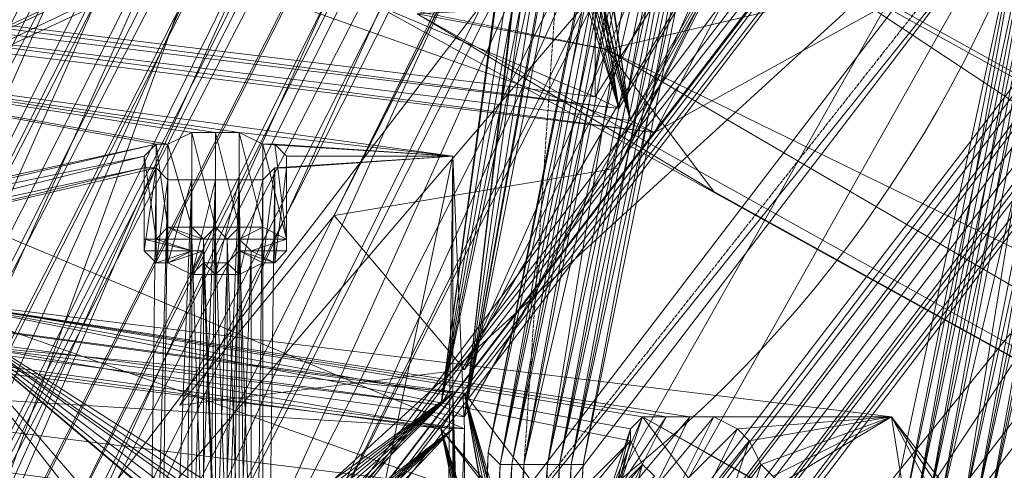
# Model space of a CAD drawing. Units: millimetres. Extents: x 269 to 47887, y -5561 to 2906.
# Drawn here: x 41971 to 42185, y 194 to 292 of the extents above; entities that cross this region are included whole.
import ezdxf

# ---------------------------------------------------------------- set-up
doc = ezdxf.new("R2010")
doc.units = ezdxf.units.MM
doc.header["$MEASUREMENT"] = 0
doc.linetypes.add('PDF_IMPORT', pattern=[1, 0.8, -0.2])
doc.layers.add('МАФЫ НАШИ', color=7, linetype='Continuous', lineweight=25)

# ---------------------------------------------------------------- blocks, each defined once
blk = doc.blocks.new('прьлг6')
at = {"layer": 'МАФЫ НАШИ', "lineweight": 13}
for points in [[(35694.25, 7330.67), (35655.57, 7361.62), (35691.67, 7330.67), (35655.57, 7361.62), (35691.67, 7328.09), (35655.57, 7361.62), (35694.25, 7325.51), (35655.57, 7361.62), (35694.25, 7322.93), (35655.57, 7361.62), (35407.97, 7214.61), (35544.67, 7294.56), (35459.56, 7242.98), (35444.08, 7235.24), (34959.21, 6275.82), (35459.56, 7242.98), (35490.5, 7191.4), (35018.53, 6260.35)], [(35209.38, 6415.09), (35632.35, 7273.93), (35175.86, 6371.25), (35601.4, 7325.51), (35632.35, 7273.93), (35647.83, 7281.66), (35601.4, 7325.51), (35616.88, 7335.82), (35647.83, 7281.66), (35209.38, 6415.09), (35616.88, 7335.82), (35147.49, 6404.78), (35209.38, 6415.09), (35175.86, 6371.25)], [(35113.96, 6363.51), (35601.4, 7325.51), (35147.49, 6404.78)], [(35142.33, 6329.98), (35601.4, 7255.87), (35111.38, 6286.14), (35570.46, 7307.45), (35601.4, 7255.87), (35616.88, 7263.61), (35570.46, 7307.45), (35585.93, 7317.77), (35616.88, 7263.61), (35142.33, 6329.98), (35585.93, 7317.77), (35080.43, 6319.67), (35142.33, 6329.98), (35111.38, 6286.14)], [(35049.48, 6278.4), (35570.46, 7307.45), (35080.43, 6319.67)], [(35077.85, 6244.87), (35567.88, 7235.24), (35044.32, 6201.03), (35539.51, 7289.4), (35567.88, 7235.24), (35583.35, 7245.56), (35539.51, 7289.4), (35554.98, 7299.72), (35583.35, 7245.56), (35077.85, 6244.87), (35554.98, 7299.72), (35015.95, 6234.56), (35077.85, 6244.87), (35044.32, 6201.03)], [(34982.42, 6190.71), (35539.51, 7289.4), (35015.95, 6234.56)], [(35018.53, 6188.13), (35217.12, 6587.89), (35173.28, 6613.68), (35536.93, 7217.19), (35217.12, 6587.89), (35552.4, 7227.5), (35536.93, 7217.19), (35505.98, 7271.35), (35173.28, 6613.68), (35521.45, 7281.66), (35505.98, 7271.35), (35552.4, 7227.5), (35521.45, 7281.66), (34956.63, 6180.39)], [(35018.53, 6170.08), (34956.63, 6180.39), (34956.63, 6162.34), (35018.53, 6170.08), (35521.45, 7281.66), (34956.63, 6162.34)], [(35309.97, 5739.37), (35250.65, 5883.8), (35211.96, 6035.97), (35250.65, 5883.8), (35209.38, 6035.97), (35211.96, 6035.97), (35193.91, 6193.29), (35209.38, 6035.97), (35193.91, 6193.29), (35201.65, 6350.61), (35193.91, 6193.29), (35201.65, 6350.61), (35232.6, 6502.78), (35201.65, 6350.61), (35232.6, 6502.78), (35286.76, 6649.79), (35232.6, 6502.78), (35286.76, 6652.37), (35286.76, 6649.79), (35361.55, 6789.06), (35286.76, 6652.37), (35361.55, 6789.06)], [(35312.55, 5739.37), (35250.65, 5883.8), (35209.38, 6035.97), (35211.96, 6035.97), (35193.91, 6193.29), (35201.65, 6350.61), (35232.6, 6502.78), (35286.76, 6652.37), (35286.76, 6649.79), (35361.55, 6789.06)], [(34956.63, 6229.4), (34956.63, 6208.76), (35018.53, 6216.5), (35490.5, 7261.03), (34956.63, 6208.76)], [(35490.5, 7261.03), (35475.03, 7253.29), (34956.63, 6229.4), (35490.5, 7261.03), (35521.45, 7209.45), (35018.53, 6216.5), (35023.69, 6216.5), (35021.11, 6219.08), (35018.53, 6216.5), (35018.53, 6219.08)], [(35475.03, 7253.29), (35018.53, 6237.13), (35505.98, 7199.13)], [(34959.21, 6275.82), (34959.21, 6252.61), (35018.53, 6260.35), (35459.56, 7242.98), (34959.21, 6252.61)], [(35444.08, 7235.24), (35021.11, 6283.56), (35475.03, 7181.08)], [(34959.21, 6319.67), (34959.21, 6299.03), (35021.11, 6306.77), (35428.61, 7224.92), (34959.21, 6299.03)], [(35459.56, 7170.76), (35021.11, 6306.77)], [(35413.13, 7217.19), (35021.11, 6329.98), (35441.5, 7163.03)], [(35018.53, 6237.13), (35521.45, 7209.45)], [(35021.11, 6283.56), (35490.5, 7191.4)], [(35021.11, 6329.98), (35459.56, 7170.76)], [(35505.98, 6977.33), (35480.19, 6992.81), (35482.77, 6992.81), (35585.93, 7072.76), (35485.35, 6985.07), (35469.87, 6871.59), (35482.77, 6982.49), (35469.87, 6871.59), (35480.19, 6979.91), (35469.87, 6871.59), (35464.71, 6874.17), (35289.34, 6564.68), (35204.23, 6489.88), (35464.71, 6874.17), (35490.5, 6985.07), (35204.23, 6489.88), (35204.23, 6430.57)], [(35119.12, 6662.68), (35297.07, 6969.59), (35121.7, 6660.1), (35299.65, 6969.59), (35057.22, 6479.57), (35121.7, 6660.1), (35005.64, 6448.62), (35000.48, 6451.2), (35217.12, 6422.83), (35211.96, 6425.41), (35291.91, 6564.68), (35289.34, 6564.68), (35469.87, 6871.59), (35549.82, 7010.86), (35554.98, 7008.28)], [(35201.65, 6495.04), (35291.91, 6564.68), (35469.87, 6871.59), (35268.7, 6451.2), (35291.91, 6564.68), (35217.12, 6422.83), (35268.7, 6451.2), (35057.22, 6479.57), (35214.54, 6469.25)], [(35137.17, 6600.79), (35119.12, 6662.68), (35129.43, 6593.05), (34961.79, 6391.88), (35129.43, 6590.47), (34997.9, 6453.78), (35129.43, 6587.89), (34961.79, 6391.88), (35188.75, 6497.62), (35170.7, 6363.51), (35188.75, 6495.04)], [(35152.64, 6247.45), (35426.03, 6603.36), (35340.92, 6580.15), (35152.64, 6247.45), (35116.54, 6286.14), (35340.92, 6580.15), (35116.54, 6288.72), (35335.76, 6577.57), (35116.54, 6291.3), (35333.18, 6574.99), (35113.96, 6293.87), (35328.02, 6572.42)], [(35426.03, 6603.36), (35157.8, 6250.03), (35426.03, 6598.21), (35162.96, 6250.03), (35428.61, 6598.21), (35168.12, 6250.03), (35433.76, 6595.63), (35173.28, 6250.03), (35436.34, 6595.63)], [(35173.28, 6250.03), (35441.5, 6598.21), (35175.86, 6247.45), (35446.66, 6600.79), (35175.86, 6244.87), (35201.65, 6231.98), (35173.28, 6239.71)], [(35186.17, 6497.62), (34961.79, 6391.88), (35132.01, 6587.89), (35186.17, 6497.62), (35134.59, 6585.31), (35188.75, 6500.2), (35137.17, 6585.31), (35188.75, 6502.78), (35137.17, 6587.89), (35191.33, 6505.36), (35139.75, 6587.89), (35191.33, 6505.36), (35139.75, 6590.47), (35193.91, 6505.36), (35289.34, 6564.68), (35139.75, 6590.47)], [(35284.18, 6226.82), (35119.12, 6242.29), (35116.54, 6250.03), (35291.91, 6479.57), (34990.16, 6203.61), (35116.54, 6250.03), (34992.74, 6105.6), (34995.32, 6095.28), (35201.65, 6136.55), (35206.8, 6123.65), (35284.18, 6226.82), (35289.34, 6219.08), (35462.13, 6458.94), (35542.09, 6562.1), (35536.93, 6572.42)], [(35113.96, 6293.87), (35322.86, 6572.42)], [(35201.65, 6497.62), (35291.91, 6564.68), (35201.65, 6495.04), (35211.96, 6425.41), (35196.49, 6489.88), (35175.86, 6360.93), (35193.91, 6492.46), (35170.7, 6363.51), (35191.33, 6492.46), (35175.86, 6360.93)], [(35191.33, 6492.46), (35170.7, 6363.51), (35199.07, 6495.04), (35289.34, 6564.68), (35199.07, 6497.62)], [(35199.07, 6495.04), (35209.38, 6427.99), (35199.07, 6497.62), (35289.34, 6564.68), (35199.07, 6502.78), (35289.34, 6564.68), (35196.49, 6505.36), (35289.34, 6564.68), (35199.07, 6502.78), (35291.91, 6564.68), (35201.65, 6502.78)], [(35165.54, 6502.78), (35204.23, 6489.88), (35160.38, 6502.78), (34995.32, 6518.25), (34992.74, 6456.36), (35204.23, 6430.57), (34995.32, 6518.25), (35204.23, 6489.88), (35170.7, 6505.36)], [(35196.49, 6495.04), (35209.38, 6427.99), (35188.75, 6495.04), (34997.9, 6453.78), (35188.75, 6497.62)], [(35005.64, 6074.65), (35119.12, 6242.29), (35054.64, 6046.28), (35294.49, 6471.83), (35291.91, 6479.57), (35464.71, 6448.62), (35364.13, 6497.62), (35464.71, 6448.62), (35366.71, 6497.62)], [(35201.65, 6492.46), (35211.96, 6425.41), (35000.48, 6451.2), (35191.33, 6492.46), (35211.96, 6425.41), (35193.91, 6492.46), (35209.38, 6427.99)], [(35170.7, 6363.51), (35196.49, 6492.46), (35211.96, 6425.41), (35199.07, 6492.46), (35175.86, 6360.93), (35199.07, 6489.88)], [(35191.33, 6492.46), (35209.38, 6427.99), (35191.33, 6492.46)], [(35268.7, 6340.3), (35299.65, 6484.73), (35268.7, 6340.3)], [(35271.28, 6340.3), (35299.65, 6484.73), (35271.28, 6340.3)], [(35116.54, 6250.03), (35294.49, 6471.83), (35119.12, 6242.29)], [(35807.73, 6090.13), (35235.17, 6469.25), (35861.89, 6121.08), (35235.17, 6469.25), (35260.97, 6453.78), (35165.54, 6448.62), (35206.8, 6440.88), (35260.97, 6453.78), (35861.89, 6121.08), (35206.8, 6440.88), (35230.02, 6409.93), (35165.54, 6448.62)], [(35230.02, 6409.93), (35807.73, 6090.13), (35165.54, 6448.62), (35807.73, 6090.13), (35861.89, 6121.08), (35807.73, 6090.13), (35155.22, 6451.2)], [(34964.37, 6275.82), (34964.37, 6149.45), (34964.37, 6286.14), (34964.37, 6159.76), (34966.95, 6446.04), (34964.37, 6286.14), (34966.95, 6386.72), (34966.95, 6371.25), (35175.86, 6358.35), (35175.86, 6345.46), (35173.28, 6286.14), (35173.28, 6278.4), (35173.28, 6159.76), (35170.7, 6103.02), (35170.7, 6118.5)], [(35129.43, 6324.82), (35175.86, 6345.46), (35129.43, 6324.82), (35173.28, 6286.14), (35126.85, 6322.24), (35173.28, 6286.14), (35173.28, 6159.76), (35173.28, 6417.67), (35173.28, 6286.14), (35175.86, 6358.35), (35173.28, 6417.67), (34966.95, 6446.04), (35116.54, 6422.83)], [(35132.01, 6420.25), (35173.28, 6417.67), (35126.85, 6422.83), (34966.95, 6446.04), (35121.7, 6422.83)], [(35003.06, 6397.04), (34966.95, 6446.04), (35111.38, 6420.25)], [(35031.43, 6397.04), (35106.22, 6415.09), (35034.01, 6399.62), (35106.22, 6417.67), (35031.43, 6402.2), (35108.8, 6420.25), (35026.27, 6402.2), (34966.95, 6446.04), (35108.8, 6420.25)], [(35861.89, 6121.08), (35807.73, 6090.13), (35206.8, 6440.88)], [(35204.23, 6430.57), (35204.23, 6430.57)], [(35209.38, 6427.99), (35209.38, 6427.99)], [(35211.96, 6425.41), (35211.96, 6425.41)], [(35116.54, 6422.83), (35116.54, 6422.83)], [(35121.7, 6422.83), (35121.7, 6422.83)], [(35126.85, 6422.83), (35126.85, 6422.83)], [(35217.12, 6422.83), (35217.12, 6422.83)], [(35108.8, 6420.25), (35108.8, 6420.25)], [(35111.38, 6420.25), (35111.38, 6420.25)], [(35132.01, 6420.25), (35132.01, 6420.25)], [(35137.17, 6417.67), (35173.28, 6417.67), (35134.59, 6420.25)], [(35134.59, 6420.25), (35134.59, 6420.25)], [(35106.22, 6417.67), (35106.22, 6417.67)], [(35196.49, 6265.5), (35289.34, 6206.19), (35199.07, 6265.5), (35289.34, 6206.19), (35193.91, 6265.5), (35139.75, 6221.66), (35193.91, 6265.5), (35142.33, 6221.66), (35289.34, 6206.19), (35139.75, 6219.08), (35119.12, 6182.97), (35132.01, 6219.08), (35134.59, 6415.09), (35173.28, 6417.67), (35137.17, 6415.09)], [(35137.17, 6417.67), (35137.17, 6417.67)], [(35173.28, 6417.67), (35173.28, 6417.67)], [(35108.8, 6415.09), (35106.22, 6219.08), (35031.43, 6234.56), (35108.8, 6415.09), (35031.43, 6397.04), (35031.43, 6234.56), (35031.43, 6394.46), (35028.85, 6237.13), (35026.27, 6394.46), (35023.69, 6239.71), (35023.69, 6391.88), (35021.11, 6239.71)], [(35106.22, 6415.09), (35106.22, 6415.09)], [(35108.8, 6415.09), (35108.8, 6415.09)], [(35134.59, 6415.09), (35134.59, 6415.09)], [(35137.17, 6415.09), (35137.17, 6415.09)], [(35209.38, 6415.09), (35209.38, 6415.09)], [(35106.22, 6219.08), (35111.38, 6412.51), (35108.8, 6219.08), (35116.54, 6412.51), (35113.96, 6221.66), (35121.7, 6412.51), (35119.12, 6221.66), (35126.85, 6412.51), (35124.27, 6221.66)], [(35137.17, 6219.08), (35119.12, 6182.97), (35134.59, 6219.08), (35119.12, 6182.97), (35132.01, 6219.08), (35132.01, 6412.51), (35129.43, 6219.08), (35126.85, 6412.51)], [(35230.02, 6409.93), (35230.02, 6409.93)], [(35147.49, 6404.78), (35147.49, 6404.78)], [(35111.38, 6402.2), (35111.38, 6402.2)], [(35116.54, 6402.2), (35119.12, 6399.62), (35116.54, 6402.2)], [(35116.54, 6402.2), (35116.54, 6402.2)], [(35121.7, 6399.62), (35124.27, 6327.4), (35121.7, 6327.4), (35119.12, 6399.62), (35121.7, 6327.4), (35119.12, 6324.82), (35119.12, 6399.62), (35121.7, 6327.4), (35121.7, 6399.62), (35119.12, 6399.62), (35121.7, 6402.2)], [(35121.7, 6402.2), (35121.7, 6402.2)], [(35132.01, 6402.2), (35126.85, 6399.62), (35132.01, 6402.2)], [(35126.85, 6402.2), (35126.85, 6402.2)], [(35132.01, 6402.2), (35132.01, 6402.2)], [(35106.22, 6399.62), (35116.54, 6397.04), (35106.22, 6399.62)], [(35106.22, 6399.62), (35106.22, 6399.62)], [(35108.8, 6399.62), (35108.8, 6399.62)], [(35119.12, 6399.62), (35119.12, 6399.62)], [(35124.27, 6399.62), (35124.27, 6399.62)], [(35137.17, 6399.62), (35129.43, 6397.04), (35137.17, 6397.04), (35129.43, 6397.04), (35134.59, 6394.46), (35126.85, 6397.04), (35129.43, 6397.04)], [(35126.85, 6399.62), (35126.85, 6399.62)], [(35137.17, 6399.62), (35137.17, 6399.62)], [(35116.54, 6397.04), (35106.22, 6397.04)], [(35106.22, 6397.04), (35106.22, 6397.04)], [(35108.8, 6394.46), (35116.54, 6397.04), (35108.8, 6394.46)], [(35116.54, 6397.04), (35116.54, 6397.04)], [(35119.12, 6397.04), (35119.12, 6397.04)], [(35132.01, 6394.46), (35126.85, 6397.04), (35132.01, 6394.46)], [(35126.85, 6397.04), (35126.85, 6397.04)], [(35129.43, 6397.04), (35129.43, 6397.04)], [(35137.17, 6397.04), (35137.17, 6397.04)], [(35134.59, 6234.56), (34964.37, 6394.46), (35191.33, 6278.4), (35175.86, 6366.09), (35191.33, 6280.98)], [(35137.17, 6234.56), (35003.06, 6345.46), (35134.59, 6234.56), (35003.06, 6345.46), (35132.01, 6231.98), (34964.37, 6394.46), (35132.01, 6231.98), (35121.7, 6190.71), (35139.75, 6226.82), (35121.7, 6190.71), (35142.33, 6226.82), (35121.7, 6190.71), (35142.33, 6226.82), (35291.91, 6213.92), (35204.23, 6275.82), (35291.91, 6213.92), (35201.65, 6278.4), (35175.86, 6366.09), (35193.91, 6280.98), (35211.96, 6319.67), (35196.49, 6280.98), (35175.86, 6366.09), (35199.07, 6280.98), (35211.96, 6319.67)], [(35108.8, 6394.46), (35108.8, 6394.46)], [(35111.38, 6394.46), (35111.38, 6394.46)], [(35121.7, 6391.88), (35119.12, 6394.46), (35121.7, 6394.46)], [(35119.12, 6394.46), (35119.12, 6394.46)], [(35121.7, 6394.46), (35121.7, 6322.24), (35121.7, 6394.46)], [(35121.7, 6394.46), (35121.7, 6394.46)], [(35124.27, 6394.46), (35124.27, 6394.46)], [(35132.01, 6394.46), (35132.01, 6394.46)], [(35134.59, 6394.46), (35134.59, 6394.46)], [(35230.02, 6360.93), (35268.7, 6360.93), (35224.86, 6360.93), (35057.22, 6386.72), (35005.64, 6358.35), (35217.12, 6329.98), (35057.22, 6386.72), (35268.7, 6360.93), (35235.17, 6358.35)], [(35219.7, 6360.93), (35057.22, 6386.72), (35214.54, 6360.93), (35309.97, 6306.77), (35753.57, 6059.18), (35309.97, 6306.77)], [(35384.76, 6007.6), (35157.8, 6301.61), (35057.22, 6386.72), (35155.22, 6304.19)], [(35160.38, 6314.51), (35057.22, 6386.72), (35157.8, 6314.51)], [(35165.54, 6314.51), (35057.22, 6386.72), (35170.7, 6314.51), (35211.96, 6355.77), (35057.22, 6386.72), (35211.96, 6358.35)], [(35152.64, 6309.35), (35057.22, 6386.72), (35155.22, 6311.93)], [(35015.95, 6291.3), (34964.37, 6275.82), (35010.79, 6293.87), (34964.37, 6384.14), (35013.37, 6296.45), (34966.95, 6363.51), (35015.95, 6296.45), (34964.37, 6384.14), (35116.54, 6314.51), (35173.28, 6358.35), (35119.12, 6314.51)], [(35018.53, 6306.77), (35021.11, 6306.77), (35018.53, 6381.56), (35021.11, 6306.77), (35018.53, 6381.56), (35018.53, 6306.77), (35015.95, 6381.56), (35015.95, 6306.77), (35018.53, 6306.77), (34966.95, 6371.25), (35119.12, 6324.82), (35173.28, 6366.09)], [(35124.27, 6327.4), (35175.86, 6345.46), (34966.95, 6371.25), (35121.7, 6327.4), (35175.86, 6345.46), (35121.7, 6327.4)], [(35175.86, 6371.25), (35175.86, 6371.25)], [(35003.06, 6345.46), (35191.33, 6278.4), (35003.06, 6345.46), (35191.33, 6280.98), (35211.96, 6319.67), (35199.07, 6278.4), (35175.86, 6366.09)], [(35124.27, 6324.82), (35173.28, 6366.09), (35121.7, 6324.82)], [(35126.85, 6322.24), (35173.28, 6366.09), (35126.85, 6324.82)], [(35173.28, 6366.09), (35173.28, 6366.09)], [(35175.86, 6366.09), (35175.86, 6366.09)], [(35113.96, 6363.51), (35113.96, 6363.51)], [(35170.7, 6363.51), (35170.7, 6363.51)], [(35175.86, 6360.93), (35175.86, 6360.93)], [(35206.8, 6342.88), (35214.54, 6360.93), (35211.96, 6358.35), (35206.8, 6342.88)], [(35206.8, 6337.72), (35211.96, 6358.35), (35211.96, 6355.77), (35206.8, 6337.72)], [(35206.8, 6335.14), (35211.96, 6355.77), (35214.54, 6350.61), (35206.8, 6335.14)], [(35209.38, 6332.56), (35214.54, 6350.61), (35217.12, 6348.04)], [(35242.91, 6348.04), (35240.33, 6350.61), (35235.17, 6335.14)], [(35232.6, 6340.3), (35240.33, 6350.61), (35237.75, 6355.77), (35232.6, 6340.3)], [(35227.44, 6342.88), (35237.75, 6355.77), (35235.17, 6358.35), (35227.44, 6342.88)], [(35222.28, 6345.46), (35235.17, 6358.35), (35230.02, 6360.93), (35222.28, 6345.46)], [(35217.12, 6345.46), (35230.02, 6360.93), (35224.86, 6360.93), (35217.12, 6345.46)], [(35211.96, 6345.46), (35224.86, 6360.93), (35219.7, 6360.93), (35214.54, 6360.93), (35209.38, 6345.46)], [(35701.99, 6030.81), (35291.91, 6257.77), (35387.34, 6203.61), (35309.97, 6306.77), (35291.91, 6257.77), (35214.54, 6360.93), (35753.57, 6059.18), (35291.91, 6257.77)], [(35214.54, 6360.93), (35214.54, 6360.93)], [(35214.54, 6360.93), (35214.54, 6360.93)], [(35217.12, 6329.98), (35268.7, 6360.93), (35554.98, 5989.54), (35469.87, 5984.38), (35268.7, 6360.93), (35291.91, 6213.92), (35469.87, 5984.38), (35467.29, 5976.65), (35480.19, 5904.43), (35547.24, 5873.48), (35482.77, 5901.85), (35547.24, 5873.48), (35477.61, 5899.27), (35418.29, 5796.11), (35475.03, 5899.27)], [(35219.7, 6360.93), (35219.7, 6360.93)], [(35224.86, 6360.93), (35224.86, 6360.93)], [(35230.02, 6360.93), (35230.02, 6360.93)], [(35505.98, 5994.7), (35237.75, 6342.88), (35511.14, 5994.7), (35240.33, 6345.46), (35516.3, 5992.12), (35242.91, 6348.04), (35268.7, 6360.93), (35516.3, 5992.12), (35554.98, 5989.54), (35521.45, 5989.54)], [(35237.75, 6355.77), (35268.7, 6360.93), (35240.33, 6350.61)], [(35268.7, 6360.93), (35268.7, 6360.93)], [(35121.7, 6314.51), (35173.28, 6358.35), (35129.43, 6311.93), (35175.86, 6275.82), (35129.43, 6311.93)], [(35124.27, 6314.51), (35173.28, 6358.35), (35126.85, 6314.51), (35173.28, 6358.35)], [(35191.33, 6273.24), (35170.7, 6358.35), (35191.33, 6273.24)], [(35188.75, 6273.24), (35170.7, 6358.35)], [(35170.7, 6358.35), (35170.7, 6358.35)], [(35173.28, 6358.35), (35173.28, 6358.35)], [(35175.86, 6358.35), (35175.86, 6358.35)], [(35211.96, 6358.35), (35211.96, 6358.35)], [(35235.17, 6358.35), (35235.17, 6358.35)], [(35211.96, 6355.77), (35175.86, 6311.93), (35214.54, 6350.61), (35181.01, 6309.35), (35217.12, 6348.04), (35183.59, 6304.19), (35219.7, 6345.46), (35410.55, 6010.18), (35183.59, 6304.19)], [(35211.96, 6355.77), (35211.96, 6355.77)], [(35237.75, 6355.77), (35237.75, 6355.77)], [(35173.28, 6193.29), (35181.01, 6353.19), (35173.28, 6193.29)], [(35173.28, 6193.29), (35181.01, 6353.19), (35173.28, 6193.29)], [(35181.01, 6353.19), (35181.01, 6353.19)], [(35183.59, 6350.61), (35183.59, 6350.61)], [(35201.65, 6350.61), (35201.65, 6350.61)], [(35214.54, 6350.61), (35214.54, 6350.61)], [(35240.33, 6350.61), (35240.33, 6350.61)]]:
    blk.add_lwpolyline(points, dxfattribs=at)
for points in [[(35552.4, 7227.5), (35018.53, 6188.13), (35018.53, 6170.08)], [(34990.16, 6203.61), (35315.13, 6582.73), (35353.81, 6678.16)], [(34956.63, 6180.39), (35018.53, 6188.13), (35173.28, 6613.68)], [(35485.35, 6603.36), (35446.66, 6600.79), (35201.65, 6231.98)], [(34964.37, 6389.3), (35191.33, 6497.62), (35134.59, 6585.31)], [(35175.86, 6360.93), (35170.7, 6363.51), (35289.34, 6564.68)], [(35291.91, 6564.68), (35201.65, 6492.46), (35175.86, 6360.93)], [(35209.38, 6427.99), (35204.23, 6430.57), (35289.34, 6564.68)], [(35418.29, 6520.83), (35379.6, 6425.41), (35054.64, 6046.28)], [(35211.96, 6507.94), (35211.96, 6510.52), (35181.01, 6353.19)], [(35211.96, 6510.52), (35211.96, 6507.94), (35181.01, 6353.19)], [(35214.54, 6507.94), (35181.01, 6353.19), (35211.96, 6507.94)], [(35217.12, 6507.94), (35183.59, 6350.61), (35214.54, 6507.94)], [(35211.96, 6507.94), (35183.59, 6350.61), (35214.54, 6507.94)], [(35219.7, 6507.94), (35186.17, 6350.61), (35217.12, 6507.94)], [(35214.54, 6507.94), (35186.17, 6350.61), (35217.12, 6507.94)], [(35224.86, 6505.36), (35188.75, 6350.61), (35219.7, 6507.94)], [(35217.12, 6507.94), (35188.75, 6350.61), (35219.7, 6507.94)], [(35219.7, 6507.94), (35193.91, 6350.61), (35224.86, 6505.36)], [(35227.44, 6505.36), (35193.91, 6350.61), (35224.86, 6505.36)], [(35230.02, 6502.78), (35196.49, 6350.61), (35227.44, 6505.36)], [(35224.86, 6505.36), (35196.49, 6350.61), (35227.44, 6505.36)], [(35227.44, 6505.36), (35199.07, 6350.61), (35230.02, 6502.78)], [(35232.6, 6502.78), (35199.07, 6350.61), (35230.02, 6502.78)], [(35230.02, 6502.78), (35201.65, 6350.61), (35232.6, 6502.78)], [(35175.86, 6360.93), (35191.33, 6495.04), (34964.37, 6389.3)], [(35302.23, 6484.73), (35271.28, 6340.3), (35299.65, 6484.73)], [(35304.81, 6484.73), (35273.86, 6340.3), (35302.23, 6484.73)], [(35299.65, 6484.73), (35273.86, 6340.3), (35302.23, 6484.73)], [(35307.39, 6482.15), (35276.44, 6340.3), (35304.81, 6484.73)], [(35302.23, 6484.73), (35276.44, 6340.3), (35304.81, 6484.73)], [(35304.81, 6484.73), (35279.02, 6340.3), (35307.39, 6482.15)], [(35312.55, 6482.15), (35279.02, 6340.3), (35307.39, 6482.15)], [(35315.13, 6479.57), (35284.18, 6340.3), (35312.55, 6482.15)], [(35307.39, 6482.15), (35284.18, 6340.3), (35312.55, 6482.15)], [(35312.55, 6482.15), (35286.76, 6340.3), (35315.13, 6479.57)], [(35005.64, 6448.62), (35217.12, 6422.83), (35057.22, 6479.57)], [(35317.71, 6479.57), (35286.76, 6340.3), (35315.13, 6479.57)], [(35320.28, 6479.57), (35289.34, 6337.72), (35317.71, 6479.57)], [(35315.13, 6479.57), (35289.34, 6337.72), (35317.71, 6479.57)], [(34992.74, 6456.36), (35209.38, 6427.99), (34997.9, 6453.78)], [(34966.95, 6386.72), (35175.86, 6358.35), (34966.95, 6446.04)], [(35134.59, 6420.25), (35137.17, 6417.67), (35137.17, 6399.62), (35137.17, 6397.04), (35137.17, 6417.67), (35137.17, 6415.09), (35137.17, 6397.04), (35134.59, 6394.46), (35137.17, 6415.09), (35134.59, 6415.09), (35134.59, 6394.46), (35132.01, 6394.46), (35134.59, 6415.09), (35132.01, 6412.51), (35132.01, 6394.46), (35126.85, 6391.88), (35132.01, 6412.51), (35126.85, 6412.51), (35126.85, 6391.88), (35121.7, 6391.88), (35126.85, 6412.51), (35121.7, 6412.51), (35121.7, 6391.88), (35116.54, 6391.88), (35121.7, 6412.51), (35116.54, 6412.51), (35116.54, 6391.88), (35111.38, 6394.46), (35116.54, 6412.51), (35111.38, 6412.51), (35111.38, 6394.46), (35108.8, 6394.46), (35111.38, 6412.51), (35108.8, 6415.09), (35108.8, 6394.46), (35106.22, 6397.04), (35108.8, 6415.09), (35106.22, 6415.09), (35106.22, 6397.04), (35106.22, 6399.62), (35106.22, 6415.09), (35106.22, 6417.67), (35106.22, 6399.62), (35108.8, 6399.62), (35106.22, 6417.67), (35108.8, 6420.25), (35108.8, 6399.62), (35111.38, 6402.2), (35108.8, 6420.25), (35111.38, 6420.25), (35111.38, 6402.2), (35116.54, 6402.2), (35111.38, 6420.25), (35116.54, 6422.83), (35116.54, 6402.2), (35121.7, 6402.2), (35116.54, 6422.83), (35121.7, 6422.83), (35126.85, 6422.83), (35126.85, 6402.2), (35132.01, 6402.2), (35126.85, 6422.83), (35132.01, 6420.25), (35132.01, 6402.2), (35137.17, 6399.62), (35132.01, 6420.25), (35134.59, 6420.25), (35137.17, 6399.62)], [(35121.7, 6402.2), (35121.7, 6422.83), (35126.85, 6402.2)], [(35170.7, 6213.92), (35132.01, 6219.08), (35173.28, 6417.67)], [(35113.96, 6363.51), (35147.49, 6404.78), (35175.86, 6371.25)], [(35116.54, 6399.62), (35111.38, 6402.2), (35119.12, 6399.62)], [(35124.27, 6399.62), (35126.85, 6399.62), (35126.85, 6402.2), (35124.27, 6399.62), (35121.7, 6402.2), (35121.7, 6399.62)], [(35116.54, 6397.04), (35108.8, 6399.62), (35116.54, 6399.62)], [(35116.54, 6399.62), (35119.12, 6324.82), (35116.54, 6324.82)], [(35124.27, 6399.62), (35126.85, 6324.82), (35124.27, 6327.4)], [(35126.85, 6399.62), (35137.17, 6399.62), (35129.43, 6397.04)], [(35126.85, 6399.62), (35129.43, 6324.82), (35126.85, 6324.82), (35126.85, 6399.62), (35126.85, 6324.82)], [(35119.12, 6397.04), (35111.38, 6394.46), (35116.54, 6397.04)], [(35119.12, 6394.46), (35116.54, 6391.88), (35119.12, 6397.04)], [(35116.54, 6397.04), (35116.54, 6324.82), (35116.54, 6397.04), (35116.54, 6324.82), (35116.54, 6397.04), (35116.54, 6324.82), (35116.54, 6322.24)], [(35119.12, 6397.04), (35116.54, 6322.24), (35119.12, 6322.24)], [(35126.85, 6397.04), (35126.85, 6391.88), (35124.27, 6394.46)], [(35126.85, 6397.04), (35124.27, 6322.24), (35126.85, 6322.24), (35126.85, 6397.04), (35126.85, 6322.24)], [(35129.43, 6397.04), (35126.85, 6322.24), (35129.43, 6324.82), (35129.43, 6397.04), (35129.43, 6324.82)], [(34964.37, 6394.46), (35175.86, 6366.09), (34961.79, 6386.72)], [(35173.28, 6366.09), (35116.54, 6324.82), (34964.37, 6394.46)], [(34964.37, 6384.14), (35173.28, 6358.35), (34964.37, 6394.46)], [(35119.12, 6394.46), (35119.12, 6322.24), (35121.7, 6322.24)], [(35124.27, 6394.46), (35121.7, 6391.88), (35121.7, 6394.46)], [(35124.27, 6394.46), (35121.7, 6322.24), (35124.27, 6322.24)], [(34961.79, 6391.88), (35170.7, 6363.51), (34964.37, 6389.3)], [(35170.7, 6358.35), (35188.75, 6270.66), (34961.79, 6386.72)], [(35426.03, 5912.17), (35384.76, 6007.6), (35057.22, 6386.72)], [(35294.49, 6378.98), (35260.97, 6337.72), (35333.18, 6355.77)], [(35175.86, 6286.14), (35129.43, 6322.24), (35173.28, 6366.09)], [(35170.7, 6358.35), (35175.86, 6366.09), (35291.91, 6213.92)], [(35173.28, 6366.09), (35173.28, 6358.35), (35175.86, 6275.82)], [(35211.96, 6345.46), (35219.7, 6360.93), (35209.38, 6345.46)], [(35289.34, 6206.19), (35199.07, 6270.66), (35170.7, 6358.35)], [(35196.49, 6270.66), (35170.7, 6358.35), (35193.91, 6273.24), (35209.38, 6311.93)], [(35183.59, 6350.61), (35173.28, 6193.29), (35181.01, 6353.19)], [(35181.01, 6353.19), (35175.86, 6193.29), (35183.59, 6350.61)], [(35186.17, 6350.61), (35175.86, 6193.29), (35183.59, 6350.61)], [(35188.75, 6350.61), (35178.43, 6193.29), (35186.17, 6350.61)], [(35183.59, 6350.61), (35178.43, 6193.29), (35186.17, 6350.61)], [(35193.91, 6350.61), (35181.01, 6193.29), (35188.75, 6350.61)], [(35186.17, 6350.61), (35181.01, 6193.29), (35188.75, 6350.61)], [(35196.49, 6350.61), (35186.17, 6193.29), (35193.91, 6350.61)], [(35188.75, 6350.61), (35186.17, 6193.29), (35193.91, 6350.61)], [(35199.07, 6350.61), (35188.75, 6193.29), (35196.49, 6350.61)], [(35193.91, 6350.61), (35188.75, 6193.29), (35196.49, 6350.61)], [(35201.65, 6350.61), (35191.33, 6193.29), (35199.07, 6350.61)], [(35196.49, 6350.61), (35191.33, 6193.29), (35199.07, 6350.61)], [(35199.07, 6350.61), (35193.91, 6193.29), (35201.65, 6350.61)]]:
    blk.add_lwpolyline(points, close=True, dxfattribs=at)
at = {"layer": 'МАФЫ НАШИ', "linetype": 'PDF_IMPORT', "lineweight": 13}
for points in [[(35415.71, 6629.16), (34995.32, 6095.28)], [(35199.07, 6495.04), (35199.07, 6502.78), (35193.91, 6502.78), (35199.07, 6502.78), (35173.28, 6121.08)], [(35206.8, 6440.88), (35155.22, 6451.2)], [(35111.38, 6412.51), (35132.01, 6412.51)], [(35116.54, 6399.62), (35121.7, 6399.62)], [(35126.85, 6391.88), (35116.54, 6391.88)], [(35186.17, 6350.61), (35201.65, 6350.61), (35183.59, 6350.61)]]:
    blk.add_lwpolyline(points, dxfattribs=at)
at = {"layer": 'МАФЫ НАШИ', "lineweight": 13}
blk.add_arc((35035.79, 6566.56), 279.8, 285.1251, 3.3128, dxfattribs=at)

msp = doc.modelspace()

# ---------------------------------------------------------------- block references
at = {"layer": 'МАФЫ НАШИ'}
msp.add_blockref('прьлг6', (6891.98, -6155.27), dxfattribs=at)

doc.saveas('drawing.dxf')
